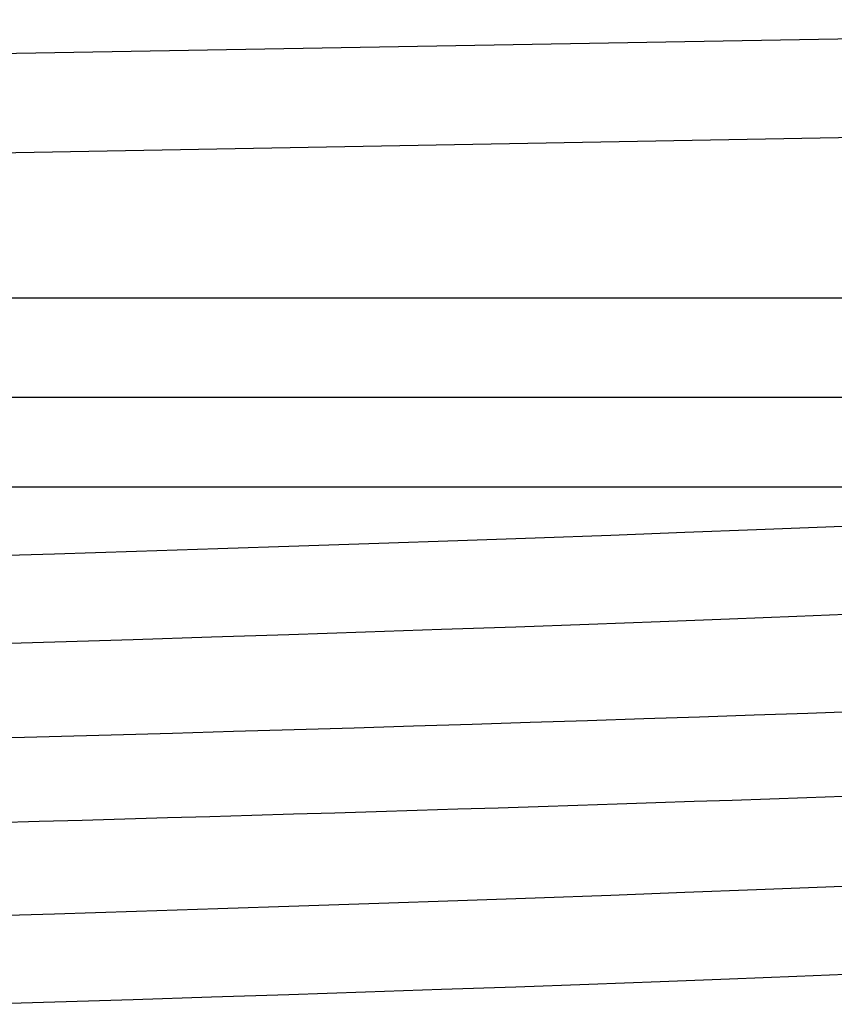
# Model space of a CAD drawing. Extents: x -18 to 397, y -18 to 446.
# Drawn here: x 145 to 149, y 234 to 239 of the extents above; entities that cross this region are included whole.
import ezdxf

# ---------------------------------------------------------------- set-up
doc = ezdxf.new("R2010")
doc.units = 0
doc.layers.add('DEFAULT', color=7, linetype='CONTINUOUS')

msp = doc.modelspace()

# ---------------------------------------------------------------- linework, layer by layer
at = {"layer": 'DEFAULT', "color": 7, "linetype": 'CONTINUOUS'}
for p, q in [((143.4574, 238.8323), (154.7959, 239.0302)), ((143.4574, 238.3322), (152.5574, 238.4998)), ((134.3574, 237.6323), (152.5574, 237.6323)), ((140.4739, 237.1323), (150.7594, 237.1323)), ((150.8478, 236.6795), (140.4475, 236.6795))]:
    msp.add_line(p, q, dxfattribs=at)
for points in [[(144.8876, 236.333), (145.3, 236.3455), (145.7117, 236.3584), (146.1215, 236.3715), (146.5281, 236.3848), (146.9302, 236.3982), (147.3265, 236.4119), (147.7156, 236.4256), (148.0964, 236.4394), (148.4676, 236.4531), (148.828, 236.4669), (149.1766, 236.4806), (149.5124, 236.4941)], [(144.9063, 235.89), (145.3012, 235.902), (145.6955, 235.9143), (146.0881, 235.9269), (146.4779, 235.9396), (146.8637, 235.9525), (147.2443, 235.9655), (147.6187, 235.9786), (147.9856, 235.9918), (148.3441, 236.005), (148.6931, 236.0182), (149.0316, 236.0313), (149.3587, 236.0444)], [(144.959, 235.4176), (145.2726, 235.4262), (145.5842, 235.4349), (145.8935, 235.4437), (146.2002, 235.4525), (146.5041, 235.4615), (146.8054, 235.4705), (147.1038, 235.4796), (147.399, 235.4888), (147.6907, 235.498), (147.9786, 235.5072), (148.2624, 235.5165), (148.5419, 235.5258), (148.8168, 235.535), (149.0868, 235.5443), (149.3515, 235.5536), (149.6108, 235.5628), (149.8644, 235.572), (150.1119, 235.5812)], [(149.2652, 235.1246), (149.0814, 235.1182), (148.8952, 235.1117), (148.7065, 235.1053), (148.5156, 235.0989), (148.3225, 235.0925), (148.1273, 235.0861), (147.93, 235.0797), (147.7309, 235.0733), (147.5299, 235.0669), (147.3272, 235.0605), (147.1229, 235.0542), (146.917, 235.0479), (146.7096, 235.0416), (146.5009, 235.0354), (146.291, 235.0292), (146.0798, 235.023), (145.8672, 235.0169), (145.6534, 235.0109), (145.4385, 235.0049), (145.2225, 234.9989), (145.0056, 234.9929)], [(144.8876, 234.523), (145.3, 234.5355), (145.7117, 234.5484), (146.1215, 234.5615), (146.5281, 234.5748), (146.9302, 234.5882), (147.3265, 234.6019), (147.7156, 234.6156), (148.0964, 234.6294), (148.4676, 234.6431), (148.828, 234.6569), (149.1766, 234.6706), (149.5124, 234.6841)], [(144.9063, 234.08), (145.3012, 234.092), (145.6955, 234.1043), (146.0881, 234.1169), (146.4779, 234.1296), (146.8637, 234.1425), (147.2443, 234.1555), (147.6187, 234.1686), (147.9856, 234.1818), (148.3441, 234.195), (148.6931, 234.2082), (149.0316, 234.2213), (149.3587, 234.2344)]]:
    msp.add_lwpolyline(points, dxfattribs=at)

doc.saveas('drawing.dxf')
